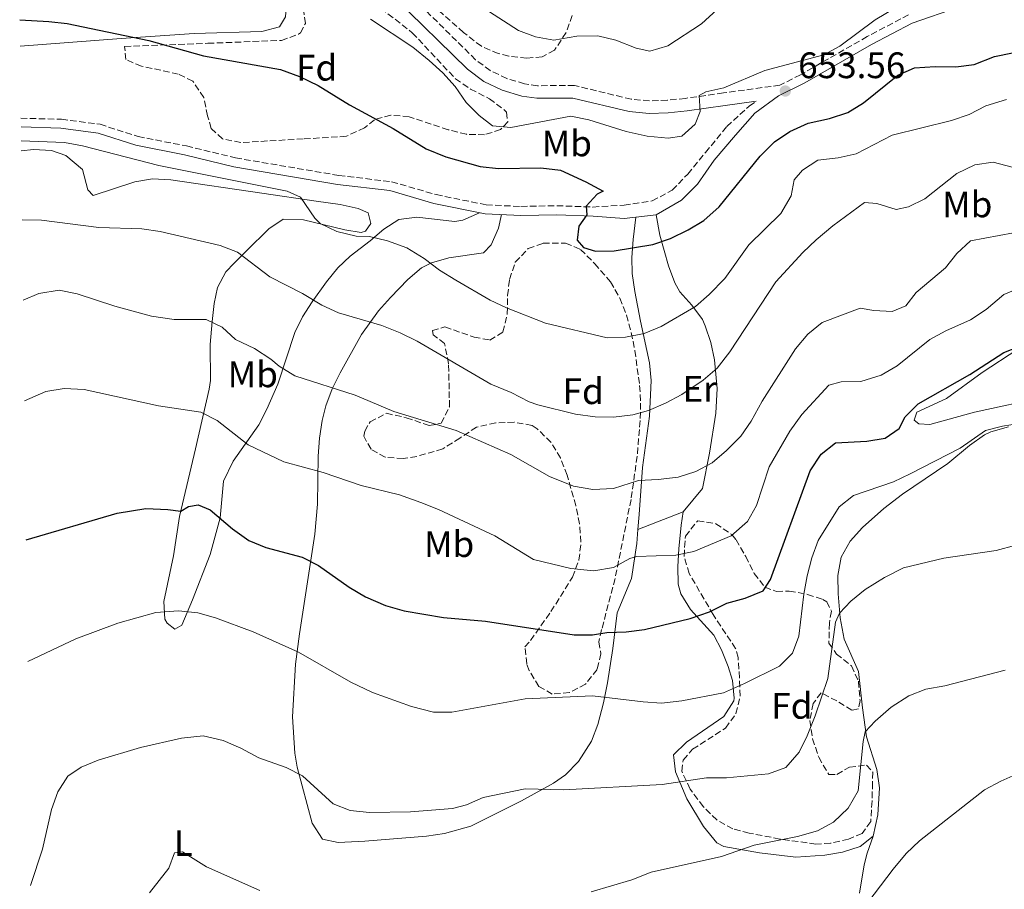
# Model space of a CAD drawing. Units: metres. Extents: x 587069 to 590514, y 4722039 to 4724396.
# Drawn here: x 587090 to 587358, y 4722420 to 4722656 of the extents above; entities that cross this region are included whole.
import ezdxf
from ezdxf.enums import TextEntityAlignment as Align

# ---------------------------------------------------------------- set-up
doc = ezdxf.new("R2010")
doc.units = ezdxf.units.M
doc.header["$MEASUREMENT"] = 0
doc.linetypes.add('DGN Style 3', pattern=[2.435890702152634, 1.739921930109024, -0.6959687720436097])
for name, color, linetype, lineweight in [('Balsa-alberca', 142, 'Continuous', 0), ('Camino', 7, 'DGN Style 3', 0), ('Cota de punto acotado terreno', 7, 'Continuous', 0), ('Curva de nivel directora', 30, 'Continuous', 30), ('Curva de nivel intermedia', 30, 'Continuous', 0), ('Etiqueta de uso rústico', 92, 'Continuous', 0), ('Etiqueta de zona arbolada', 92, 'Continuous', 0), ('Línea de cambio de uso (parcela vista)', 92, 'Continuous', 0), ('Margen derecho', 7, 'Continuous', 0), ('Punto acotado terreno (símbolo)', 7, 'Continuous', 0), ('Zona arbolada', 92, 'DGN Style 3', 0)]:
    doc.layers.add(name, color=color, linetype=linetype, lineweight=lineweight)
doc.styles.add('Style-Arial', font='arial.ttf')

# ---------------------------------------------------------------- blocks, each defined once
blk = doc.blocks.new('5PATER')
at = {"layer": 'Balsa-alberca', "linetype": 'Continuous', "lineweight": 0}
h = blk.add_hatch(color=51, dxfattribs=at)
edge = h.paths.add_edge_path()
edge.add_ellipse((0, 0), major_axis=(-0.1095731443231308, -0.1110710700762829), ratio=0.9994222409660317, start_angle=0, end_angle=360)

msp = doc.modelspace()

# ---------------------------------------------------------------- linework, layer by layer
at = {"layer": 'Camino', "color": 7, "linetype": 'DGN Style 3', "lineweight": 0}
for points in [[(587332.0699999998, 4722657.76, 654.1100000000007), (587320.8200000002, 4722651.840000002, 654.1100000000007), (587302.6599999993, 4722641.45, 653.5299999999991), (587297.0500000012, 4722638.630000002, 653.4100000000037), (587281.6799999999, 4722636.500000001, 654.0800000000017), (587271.379999998, 4722635.040000002, 655.529999999999), (587266.4299999992, 4722634.520000001, 655.979999999996), (587261.5799999967, 4722634.380000004, 656.1399999999995), (587256.6000000011, 4722634.800000003, 656.4199999999984), (587241.1200000005, 4722638.550000001, 656.4199999999984), (587231.1099999989, 4722638.480000001, 656.7100000000066), (587227.5599999973, 4722639, 656.7100000000066), (587222.7299999993, 4722640.430000001, 656.7100000000066), (587218.2399999988, 4722642.59, 656.929999999993), (587214.249999999, 4722645.550000002, 657.1499999999944), (587194.480000001, 4722665.030000002, 657.729999999996)], [(587090.5300000017, 4722629.619999999, 644.4900000000052), (587101.5500000011, 4722629.369999999, 645.1999999999972), (587112.0699999998, 4722627.970000002, 645.1999999999972), (587122.4099999998, 4722624.65, 645.5), (587135.6000000018, 4722622.08, 645.9400000000023), (587148.9200000013, 4722618.850000001, 645.7899999999937), (587177.0199999998, 4722614.060000002, 646.9600000000065), (587191.3799999986, 4722612.359999999, 647.3899999999994), (587203.5200000001, 4722608.850000001, 647.6900000000023), (587217.1299999979, 4722606.060000001, 648.7100000000066), (587226.6000000006, 4722605.640000002, 649), (587236.3500000006, 4722605.83, 649.4400000000023), (587246.1700000018, 4722605.480000001, 649.8800000000047), (587254.6599999988, 4722605.990000002, 650.75), (587262.2800000008, 4722607.130000001, 651.1900000000023), (587267.7500000002, 4722610.060000001, 651.9199999999984), (587271.9799999992, 4722614.440000001, 652.8000000000029), (587276.7600000004, 4722620.28, 652.6499999999944), (587282.5799999984, 4722627.350000001, 652.9400000000023), (587288.6900000017, 4722632.930000001, 653.820000000007), (587290.5500000013, 4722634.279999999, 653.7200000000014)]]:
    msp.add_polyline3d(points, dxfattribs=at)
at = {"layer": 'Curva de nivel directora', "color": 30, "linetype": 'Continuous', "lineweight": 30, "flags": 128}
for points, elevation in [([(587090.1999999987, 4722656.390000002), (587098.1699999993, 4722655.980000001), (587103.1299999993, 4722655.370000001), (587125.329999999, 4722650.779999999), (587140.1799999995, 4722646.640000002), (587161.1900000002, 4722642.920000001), (587166.32, 4722640.940000001), (587171.4400000008, 4722638.54), (587179.9299999999, 4722633.24), (587191.8599999992, 4722626.800000001), (587200.7899999986, 4722621.330000001), (587206.1799999999, 4722619.17), (587215.5299999998, 4722616.480000001), (587220.4999999985, 4722615.92), (587231.9999999986, 4722616.109999999), (587237.3399999985, 4722615.500000002), (587244.2800000008, 4722612.37), (587248.959999999, 4722609.76), (587247.3699999999, 4722608.930000001), (587244.2999999988, 4722605.74), (587244.5599999981, 4722603.350000001), (587242.3799999988, 4722600.289999999), (587241.8499999989, 4722596.440000001), (587243.5900000002, 4722594.470000001), (587246.9099999995, 4722593.490000002), (587251.9099999996, 4722593.53), (587262.4699999986, 4722595.250000001), (587267.3199999989, 4722596.960000001), (587272.1, 4722599.260000001), (587276.3899999993, 4722601.830000001), (587280.5399999999, 4722605.550000001), (587291.7000000002, 4722619.270000001), (587295.5699999994, 4722623.230000001), (587299.729999999, 4722625.990000002), (587304.7699999993, 4722628.28), (587310.5699999996, 4722629.57), (587315.5499999997, 4722631.160000001), (587319.8099999998, 4722633.79), (587329.1100000005, 4722641.350000001), (587333.7100000004, 4722643.340000001), (587339.2999999984, 4722643.720000001), (587344.949999999, 4722643.650000001), (587349.9199999999, 4722644.199999999), (587355.4000000006, 4722646.430000001), (587360.3299999993, 4722647.449999999)], 650.0000000000001), ([(587091.9699999989, 4722514.940000001), (587116.699999999, 4722522.25), (587124.5499999989, 4722523.52), (587130.49, 4722523.230000001), (587134.0499999984, 4722522.720000002), (587136.1699999997, 4722523.990000002), (587138.7299999989, 4722524.430000001), (587142.0599999994, 4722523.100000001), (587148.0599999985, 4722517.970000002), (587152.5299999989, 4722514.76), (587157.149999999, 4722512.830000001), (587167.0399999997, 4722510.250000002), (587171.480000001, 4722507.940000001), (587179.8699999996, 4722502.060000001), (587184.2999999998, 4722499.460000002), (587189.709999999, 4722497.080000003), (587194.8299999997, 4722495.610000002), (587205.5299999996, 4722493.83), (587216.8999999999, 4722492.859999999), (587241.0800000001, 4722489.140000001), (587246.0800000002, 4722489.12), (587249.9200000003, 4722489.720000002), (587255.24, 4722489.890000002), (587260.1900000009, 4722490.560000001), (587272.5999999985, 4722493.560000001), (587277.86, 4722495.400000001), (587282.6399999987, 4722497.770000001), (587287.5599999984, 4722499.12), (587292.5299999994, 4722501.070000002), (587294.4599999984, 4722504.189999999), (587305.3199999991, 4722533.720000001), (587308.2800000008, 4722538.260000001), (587312.1900000002, 4722541.37), (587320.6700000004, 4722541.820000002), (587325.6700000005, 4722542.640000002), (587329.5399999997, 4722545.279999999), (587331.1199999999, 4722548.380000002), (587334.6699999993, 4722551.910000001), (587348.7499999988, 4722559.970000001), (587357.9699999989, 4722565.869999999), (587362.609999999, 4722567.710000001)], 625.0000000000002)]:
    msp.add_lwpolyline(points, dxfattribs=dict(at, elevation=elevation))
at = {"layer": 'Curva de nivel intermedia', "color": 30, "linetype": 'Continuous', "lineweight": 0, "flags": 128}
for points, elevation in [([(587332.1100000001, 4722661.949999999), (587323.0000000016, 4722656.390000001), (587313.3900000004, 4722649.230000001), (587308.9900000016, 4722646.850000001), (587292.99, 4722642.599999999), (587281.7699999993, 4722637.930000001), (587276.9300000002, 4722636.79), (587275.0400000014, 4722635.779999999), (587275.37, 4722631.439999999), (587273.9500000007, 4722628.039999999), (587270.3699999999, 4722624.769999999), (587266.6500000005, 4722624.220000002), (587260.8900000005, 4722624.749999999), (587255.2000000019, 4722626.05), (587245.0900000001, 4722629.230000001), (587240.1799999992, 4722630.23), (587223.810000001, 4722627.069999998), (587218.8500000011, 4722627.569999999), (587215.2300000002, 4722630.34), (587211.7200000009, 4722633.899999999), (587208.660000001, 4722638.220000001), (587205.3300000007, 4722641.949999998), (587201.5900000011, 4722645.359999999), (587197.2000000012, 4722648.929999999), (587185.6200000008, 4722656.59)], 655.0000000000001), ([(587284.2200000013, 4722663.199999998), (587275.75, 4722655.319999999), (587266.5600000012, 4722649.329999999), (587261.6200000015, 4722647.829999999), (587257.9600000002, 4722648.720000001), (587252.3900000001, 4722650.84), (587247.5199999998, 4722652.020000001), (587241.8300000011, 4722651.939999999), (587235.5800000015, 4722650.829999999), (587230.5700000003, 4722651.77), (587225.8800000009, 4722653.509999999), (587216.4900000008, 4722659.56)], 660.0000000000001), ([(587090.61, 4722623.510000001), (587102.3500000013, 4722623.039999999), (587107.270000001, 4722622.149999999), (587128.0200000001, 4722616.789999999), (587162.9600000004, 4722609.76), (587166.5900000005, 4722608.199999999), (587170.4800000018, 4722602.459999999), (587171.9600000016, 4722601.009999999), (587176.47, 4722598.850000001), (587181.7400000005, 4722597.509999999), (587185.4199999997, 4722597.42), (587190.29, 4722596.279999999), (587195.5300000015, 4722594.34), (587200.2700000001, 4722591.509999999), (587204.4100000019, 4722588.319999999), (587208.8300000009, 4722585.609999998), (587218.1700000018, 4722580.15), (587222.6900000012, 4722578.02), (587233.3100000005, 4722573.890000001), (587250.0300000019, 4722569.859999999), (587255.020000001, 4722570.119999998), (587260.1100000005, 4722571.070000002), (587264.7500000006, 4722572.939999999), (587274.0600000002, 4722578.4), (587277.8300000009, 4722581.679999999), (587282.0399999998, 4722586.06), (587288.6300000013, 4722595.15), (587297.3100000005, 4722603.729999999), (587300.0900000011, 4722608.550000001), (587300.9100000014, 4722612.830000001), (587303.16, 4722615.470000001), (587307.3900000012, 4722618.180000001), (587312.9299999999, 4722618.890000001), (587317.8099999994, 4722619.960000001), (587327.5700000004, 4722624.980000001), (587343.7199999996, 4722629.029999999), (587348.5800000011, 4722630.619999998), (587353.1100000018, 4722632.980000001), (587358.6799999997, 4722634.710000001)], 645.0000000000001), ([(587090.8800000004, 4722601.999999999), (587096.0900000005, 4722601.930000001), (587111.7300000001, 4722599.869999999), (587123.4500000015, 4722599.509999999), (587128.4000000001, 4722598.81), (587144.7800000019, 4722594.980000001), (587149.450000001, 4722593.190000001), (587158.28, 4722586.489999999), (587167.1900000017, 4722581.949999999), (587172.4100000008, 4722578.8), (587176.9700000006, 4722576.739999999), (587188.740000001, 4722573.220000001), (587193.7099999998, 4722571.220000001), (587198.3300000001, 4722568.970000001), (587218.430000001, 4722557.3), (587223.9699999997, 4722555.009999999), (587228.8400000002, 4722552.470000001), (587231.1400000004, 4722551.640000001), (587241.4500000011, 4722549.099999999), (587246.7999999999, 4722548.429999999), (587251.8, 4722548.34), (587257.0700000006, 4722548.970000001), (587261.2900000006, 4722550.149999999), (587265.9300000009, 4722552.09), (587270.3200000008, 4722554.439999999), (587276.1700000003, 4722558.34), (587279.9400000009, 4722561.619999998), (587283.3800000009, 4722566.050000001), (587295.9000000001, 4722585.119999999), (587303.2500000016, 4722593.13), (587306.9000000017, 4722596.539999999), (587311.4600000015, 4722600.329999999), (587320.1100000016, 4722606.710000001), (587323.4100000008, 4722606.46), (587328.6700000003, 4722604.769999999), (587332.0000000005, 4722605.539999999), (587336.490000001, 4722607.739999999), (587345.1700000003, 4722614.63), (587350.0700000019, 4722616.939999999), (587355.0499999997, 4722617.640000001), (587365.0900000001, 4722615.090000001)], 640), ([(587091.1500000008, 4722580.179999999), (587095.4100000011, 4722581.989999999), (587100.9400000009, 4722582.819999998), (587105.8400000005, 4722581.84), (587116.110000001, 4722578.529999999), (587126.0199999998, 4722575.82), (587132.2600000004, 4722574.899999999), (587140.9300000005, 4722574.88), (587145.2500000012, 4722572.800000001), (587148.9600000016, 4722569.430000001), (587154.0500000011, 4722566.980000001), (587158.5700000006, 4722564.130000001), (587160.7900000003, 4722562.159999999), (587165.0400000014, 4722559.529999998), (587181.4600000011, 4722554.31), (587192, 4722549.869999998), (587208.9200000003, 4722544.66), (587223.8400000001, 4722538.140000001), (587234.3299999998, 4722532.179999999), (587240.8800000012, 4722529.579999999), (587246.1699999997, 4722528.67), (587251.7300000007, 4722528.910000001), (587258.5999999995, 4722531.099999999), (587263.9200000013, 4722531.329999999), (587269.400000002, 4722531.98), (587274.1500000019, 4722533.550000001), (587278.6199999999, 4722535.909999999), (587282.5300000015, 4722539.239999999), (587286.4100000019, 4722543.109999998), (587289.2599999994, 4722547.219999999), (587292.2600000012, 4722552.7), (587301.2700000014, 4722566.929999999), (587304.6100000006, 4722570.92), (587308.5199999999, 4722574.050000001), (587318.870000001, 4722577.96), (587322.5999999995, 4722577.3), (587327.5999999995, 4722577.029999999), (587331.3000000009, 4722578.59), (587334.1700000009, 4722582.210000001), (587342.1000000013, 4722588.930000001), (587345.2000000015, 4722592.849999998), (587348.9100000019, 4722596.259999999), (587368.4100000017, 4722599.890000002)], 635.0000000000001), ([(587091.5000000017, 4722552.800000001), (587097.3400000001, 4722555.259999999), (587102.280000002, 4722556.079999999), (587107.7000000001, 4722555.84), (587127.9400000019, 4722551.41), (587139.5300000013, 4722549.720000001), (587143.9400000013, 4722547.369999999), (587152.3800000014, 4722540.750000001), (587162.1, 4722536.199999999), (587172.7900000009, 4722533.24), (587183.0700000004, 4722529.74), (587193.5500000012, 4722527.189999999), (587199.3200000002, 4722525.109999998), (587204.1700000005, 4722523.17), (587219.4700000003, 4722516.060000001), (587229.9700000013, 4722509.569999999), (587240.1300000001, 4722507.140000001), (587246.410000001, 4722506.559999999), (587251.770000001, 4722507.390000001), (587256.1900000023, 4722509.880000001), (587258.0700000019, 4722510.459999999), (587268.7699999996, 4722510.800000002), (587273.6700000013, 4722511.82), (587283.8100000002, 4722516.01), (587288.2300000011, 4722519.92), (587290.6400000007, 4722524.3), (587294.1600000011, 4722534.77), (587299.7800000004, 4722544.519999999), (587302.9900000001, 4722549.05), (587310.3300000004, 4722556.989999999), (587313.7100000001, 4722557.949999998), (587319.040000001, 4722557.999999999), (587324.610000001, 4722559.73), (587328.9100000015, 4722562.28), (587337.820000001, 4722569.49), (587342.24, 4722571.819999999), (587348.9100000019, 4722574.75), (587353.1800000012, 4722577.640000001), (587357.9600000001, 4722581.679999999), (587368.2999999998, 4722585.960000002)], 630.0000000000001), ([(587092.3900000014, 4722481.859999998), (587105.5000000007, 4722488.069999999), (587116.8900000012, 4722492.33), (587127.2100000011, 4722495.230000001), (587133.4200000004, 4722495.609999998), (587138.7100000011, 4722495.060000001), (587143.5200000011, 4722493.699999998), (587153.7500000015, 4722489.939999999), (587166.0400000005, 4722484.439999999), (587180.3200000012, 4722476.25), (587186.1799999997, 4722473.460000001), (587196.8500000003, 4722469.619999998), (587202.7600000001, 4722468.069999999), (587207.7699999993, 4722468.09), (587227.7200000006, 4722471.739999999), (587246.0500000011, 4722472.529999998), (587259.820000002, 4722470.87), (587264.82, 4722470.55), (587270.360000001, 4722471.179999999), (587281.6799999999, 4722473.359999999), (587287.4400000023, 4722475.84), (587296.9800000021, 4722480.550000001), (587300.470000001, 4722484.119999997), (587302.1600000008, 4722488.729999999), (587303.6000000003, 4722500.15), (587304.51, 4722505.15), (587305.7300000004, 4722510.089999998), (587307.4200000003, 4722514.8), (587313.1300000012, 4722523.970000001), (587317.0899999996, 4722527.050000001), (587327.9400000015, 4722530.730000001), (587332.4499999998, 4722532.890000001), (587346.0800000001, 4722539.92), (587352.9900000012, 4722544.689999999), (587357.6200000001, 4722545.849999999), (587366.7300000008, 4722547.34)], 620.0000000000001), ([(587093.1600000003, 4722420.929999999), (587096.4300000003, 4722430.84), (587098.8399999999, 4722441.569999998), (587100.6000000011, 4722446.42), (587103.3400000016, 4722450.63), (587106.9700000014, 4722453.08), (587111.5800000004, 4722455.020000001), (587123.0800000004, 4722458.5), (587134.1900000015, 4722461.010000001), (587140.0900000001, 4722461.679999999), (587145.5799999997, 4722460.349999999), (587150.3800000009, 4722458.289999999), (587155.3099999995, 4722455.640000001), (587162.6900000002, 4722453.06), (587167.1300000013, 4722450.74), (587175.510000001, 4722443.17), (587180.1600000003, 4722441.33), (587185.4000000017, 4722440.82), (587196.5000000016, 4722440.949999999), (587207.9900000005, 4722441.869999998), (587211.7300000021, 4722442.890000001), (587216.3400000011, 4722444.84), (587227.7200000006, 4722447.199999999), (587238.2400000015, 4722446.929999999), (587264.980000001, 4722448.399999999), (587277.0599999998, 4722450.199999999), (587282.5600000005, 4722450.259999999), (587293.9600000001, 4722451.279999998), (587298.6300000015, 4722453.009999999), (587302.2700000004, 4722457.170000001), (587304.4600000009, 4722461.67), (587306.6200000001, 4722467.119999999), (587310.1100000015, 4722477.24), (587312.2200000014, 4722492.539999997), (587313.2200000006, 4722494.980000001), (587316.3400000008, 4722498.310000001), (587320.2700000004, 4722501.4), (587325.4699999993, 4722504.710000001), (587330.7199999997, 4722507.33), (587341.660000001, 4722509.999999999), (587355.8800000012, 4722512.08), (587371.9600000011, 4722516.420000001)], 615), ([(587245.6700000011, 4722419.220000001), (587256.7599999999, 4722422.46), (587262.0000000015, 4722424.590000001), (587281.2000000017, 4722428.849999999), (587290.0799999997, 4722431.88), (587301.8500000002, 4722434.230000001), (587307.2500000005, 4722435.84), (587311.6500000014, 4722438.189999999), (587315.5800000009, 4722441.929999999), (587318.3800000015, 4722446.699999998), (587319.7300000016, 4722460.099999999), (587320.2700000004, 4722462.77), (587322.9400000013, 4722465.659999999), (587327.2999999999, 4722469.449999998), (587332.1100000001, 4722472.48), (587336.7600000014, 4722474.320000002), (587341.88, 4722475.28), (587358.3399999999, 4722479.539999999)], 609.9999999999999), ([(587321.0000000012, 4722416.350000001), (587327.8299999997, 4722425.42), (587331.4100000004, 4722429.609999998), (587334.9900000012, 4722433.100000001), (587352.7600000009, 4722446.92), (587357.1399999997, 4722449.329999999), (587362.9000000019, 4722451.849999999)], 605.0000000000001), ([(587125.500000001, 4722418.939999999), (587130.7900000018, 4722425.63), (587132.3300000018, 4722429.859999998), (587134.4800000021, 4722430.050000001), (587140.9999999999, 4722426.039999999), (587155.5599999998, 4722419.609999998)], 609.9999999999999)]:
    msp.add_lwpolyline(points, dxfattribs=dict(at, elevation=elevation))
at = {"layer": 'Línea de cambio de uso (parcela vista)', "color": 92, "linetype": 'Continuous', "lineweight": 0, "extrusion": (-0.07972625267385153, -0.03133436455019327, 0.9963241853095912), "elevation": -194167.7278929822, "flags": 128}
msp.add_lwpolyline([(-4180428.548595764, 2265692.584529147), (-4180428.548595763, 2265705.892520582)], dxfattribs=at)
at = {"layer": 'Línea de cambio de uso (parcela vista)', "color": 92, "linetype": 'Continuous', "lineweight": 0}
for points in [[(587090.29, 4722649.189999999, 648.8899999999994), (587117.8300000001, 4722651.289999999, 649.5599999999977), (587137.7000000002, 4722652.65, 651.5399999999936), (587156.0499999998, 4722653.25, 652.3899999999994), (587160.8600000005, 4722654.52, 652.6699999999983), (587162.5599999996, 4722657.17, 653.2700000000041), (587162.9199999999, 4722662.15, 653.6900000000023), (587162.6299999999, 4722673.800000001, 655.0599999999977), (587161.8600000005, 4722678.680000001, 655.779999999999), (587157.9000000004, 4722692.33, 658.1699999999983)], [(587090.6399999997, 4722620.75, 642.9799999999959), (587093.9199999999, 4722621.15, 643.0399999999936), (587098.9000000004, 4722620.810000001, 643.0800000000017), (587102.7699999996, 4722619.460000001, 642.8999999999943), (587107.3200000003, 4722615.65, 642.6000000000058), (587108.7699999996, 4722610.189999999, 641.6999999999971), (587110.1799999997, 4722608.619999999, 641.4400000000023), (587121.5300000003, 4722612.34, 642.0899999999965), (587126.3099999996, 4722613.140000001, 642.3099999999977), (587131.2800000003, 4722612.91, 642.5399999999936), (587156.1200000001, 4722609.25, 643.9199999999983), (587170.8700000001, 4722607.08, 645.5599999999977), (587177.4299999997, 4722606.189999999, 645.8300000000017), (587182.2800000003, 4722605.08, 645.779999999999), (587185.0099999999, 4722603.880000001, 645.6699999999983), (587185.7000000002, 4722601.029999999, 645.5200000000041), (587184.3300000001, 4722598.890000001, 645.3800000000047), (587183.0899999999, 4722598.550000001, 645.3800000000047), (587178.6900000004, 4722599.310000001, 645.3800000000047), (587167.4199999999, 4722602, 644.7899999999936), (587161.9100000003, 4722602.130000001, 644.6499999999943), (587157.9800000004, 4722599.550000001, 643.0399999999936), (587151.9500000002, 4722593.550000001, 641.4400000000023), (587148.5499999998, 4722590.24, 639.8099999999977), (587146.2599999999, 4722587.810000001, 638.6600000000036), (587144.0499999998, 4722583.619999999, 637.1199999999953), (587143.1299999999, 4722579.210000001, 635.8899999999994), (587142.5300000003, 4722574.310000001, 634.9400000000023), (587142.04, 4722568.100000001, 633.8399999999965), (587142.1100000005, 4722558.32, 631.7299999999959), (587141.7699999996, 4722555.949999999, 631.2100000000064), (587138.0300000003, 4722539.710000001, 627.7599999999948), (587133.7199999997, 4722521.279999999, 624.7899999999936), (587132.0800000001, 4722510.58, 622.8899999999994), (587129.4199999999, 4722498.220000001, 620.5500000000029), (587129.7000000002, 4722493.390000001, 619.4400000000023), (587130.3300000001, 4722492.27, 619.2400000000052), (587132.4199999999, 4722490.66, 619.2400000000052), (587134.3600000005, 4722491.74, 619.3899999999994), (587137.1900000004, 4722498.65, 620.4100000000036), (587142.0599999996, 4722511.01, 622.8899999999994), (587144.7400000002, 4722520.970000001, 624.9400000000023), (587145.6799999997, 4722530.880000001, 627.2700000000041), (587148.3200000003, 4722536.350000001, 628.5899999999965), (587155.25, 4722546.26, 630.779999999999), (587157.4800000004, 4722550.52, 632.0800000000017), (587160.4600000001, 4722557.26, 634.279999999999), (587165.04, 4722571.350000001, 637.3500000000058), (587167.1900000004, 4722575.609999999, 638.7700000000041), (587169.7599999999, 4722579.67, 640.2599999999948), (587173.6600000003, 4722585.100000001, 641.7400000000052), (587176.7800000003, 4722588.92, 642.6900000000023), (587180.1200000001, 4722592.109999999, 643.6300000000047), (587185.5499999998, 4722596.24, 645.2299999999959), (587189.2999999998, 4722599.439999999, 645.529999999999), (587193.3200000003, 4722602.109999999, 645.6699999999983), (587198.25, 4722602.720000001, 646.3099999999977), (587208.6299999999, 4722601.5, 647.4100000000036), (587210.8099999996, 4722601.890000001, 647.7100000000064), (587215.3300000001, 4722603.91, 648.6000000000058)], [(587258.4198000003, 4722517.76, 631.5972000000038), (587258.0800000001, 4722514, 630.7599999999948), (587256.6299999999, 4722504.41, 628.3099999999977), (587252.7599999999, 4722495.100000001, 625.9400000000023), (587251.6299999999, 4722485.430000001, 624.1900000000023), (587250.1600000003, 4722476.08, 620.9100000000036), (587249.0599999996, 4722470.59, 619.4600000000064), (587247.5, 4722464.77, 618.1999999999971), (587245.7400000002, 4722460.199999999, 617.3699999999953), (587242.25, 4722454.67, 616.4499999999971), (587238.7400000002, 4722451.07, 615.8800000000047), (587235.4400000004, 4722448.77, 615.429999999993), (587226.7400000002, 4722443.949999999, 614.3300000000017), (587212.9500000002, 4722437.060000001, 613.320000000007), (587205.8099999996, 4722435.039999999, 613.0399999999936), (587200.8700000001, 4722434.350000001, 612.8500000000058), (587184.1100000005, 4722432.970000001, 612.5200000000041), (587176.8799999999, 4722432.66, 612.5099999999948), (587172.6100000005, 4722433.539999999, 612.5099999999948), (587169.75, 4722437.880000001, 612.8399999999965), (587165.7000000002, 4722453.130000001, 615.1100000000006), (587165.04, 4722456.939999999, 615.7200000000012), (587164.4500000002, 4722466.789999999, 617.4400000000023), (587165.2800000003, 4722481.16, 619.6000000000058), (587166.3200000003, 4722489.390000001, 620.929999999993), (587170.5499999998, 4722516.52, 626.7400000000052), (587171.2100000001, 4722524.699999999, 628.570000000007), (587171.4500000002, 4722537.75, 630.9100000000036), (587171.8099999996, 4722542.630000001, 632.0200000000041), (587172.5199999996, 4722547.439999999, 633.179999999993), (587173.5300000003, 4722551.41, 634.1199999999953), (587175.2599999999, 4722555.99, 635.179999999993), (587177.3799999999, 4722560.390000001, 636.2299999999959), (587183.1799999997, 4722570.850000001, 639.4400000000023), (587187.8200000003, 4722577.27, 641.3899999999994), (587191.0999999996, 4722580.890000001, 642.4799999999959), (587195.79, 4722585.810000001, 643.929999999993), (587199.5700000003, 4722588.930000001, 644.929999999993), (587202.2100000001, 4722590.32, 645.5099999999948), (587207, 4722591.640000001, 646.3099999999977), (587216.3700000001, 4722593.039999999, 647.1199999999953), (587218.4600000001, 4722595.199999999, 647.5599999999977), (587220.5099999999, 4722599.75, 647.9799999999959), (587221.3399999999, 4722603.41, 648.8399999999965)], [(587257.8899999997, 4722602.74, 650.9100000000036), (587257.1299999999, 4722596.609999999, 650.9100000000036), (587256.7300000004, 4722591.779999999, 649.7599999999948), (587256.8899999997, 4722587.390000001, 648.2899999999936), (587257.5700000003, 4722582.529999999, 647.4400000000023), (587259.0899999999, 4722574.41, 645.9499999999971), (587261.6100000005, 4722563.119999999, 643.179999999993), (587262.04, 4722558.279999999, 641.9700000000012), (587261.5700000003, 4722548.560000001, 639.5399999999936), (587259.7000000002, 4722534.640000001, 635.8699999999953), (587258.79, 4722521.859999999, 632.5099999999948), (587258.4198000003, 4722517.76, 631.5972000000038)], [(587270.7599999999, 4722522.609999999, 632.7400000000052), (587276.0099999999, 4722528.880000001, 634.0500000000029), (587277.9299999997, 4722538.51, 635.8899999999994), (587279.6200000001, 4722549.42, 637.679999999993), (587280, 4722556.140000001, 638.9499999999971), (587279.2100000001, 4722563.869999999, 640.7700000000041), (587278.25, 4722568.609999999, 642.179999999993), (587276.7300000004, 4722573.140000001, 643.6399999999994), (587275.9900000002, 4722574.84, 644.1300000000047), (587273.1200000001, 4722578.77, 645.3099999999977), (587269.8399999999, 4722582.430000001, 646.4900000000052), (587268.4199999999, 4722584.890000001, 647.1999999999971), (587266.7699999996, 4722589.460000001, 648.4100000000036), (587264.4000000004, 4722597.84, 650.7599999999948), (587263.3499999996, 4722603.33, 651.1900000000023)], [(587361.7599999999, 4722566.789999999, 624.8500000000058), (587352.0800000001, 4722560.5, 624.4199999999983), (587342.3799999999, 4722553.430000001, 624.1199999999953), (587334.2999999998, 4722549.699999999, 624.2700000000041), (587333.5899999999, 4722547.529999999, 624.4199999999983), (587334.8200000003, 4722546.49, 624.4199999999983), (587337.8700000001, 4722546.289999999, 624.1199999999953), (587349.9699999997, 4722549.720000001, 623.1000000000058), (587369.2999999998, 4722553.810000001, 623.5399999999936)], [(587359.2599999999, 4722545.710000001, 619.6000000000058), (587354.4600000001, 4722544.289999999, 619.6000000000058), (587352.75, 4722543.470000001, 619.6000000000058), (587348.6600000003, 4722540.58, 619.6000000000058), (587342.7599999999, 4722535.730000001, 619.4499999999971), (587330.3700000001, 4722527.34, 618.3800000000047)], [(587330.3700000001, 4722527.34, 618.3800000000047), (587325.3700000001, 4722523.5, 617.9400000000023), (587319.5499999998, 4722518.289999999, 617.4100000000036), (587316.1299999999, 4722514.59, 617.1999999999971), (587313.7100000001, 4722510.210000001, 616.9700000000012), (587312.7800000003, 4722505.27, 616.4600000000064), (587312.8700000001, 4722500.300000001, 615.7700000000041), (587313.4699999997, 4722493.730000001, 614.7100000000064), (587314.5300000003, 4722487.970000001, 613.7599999999948), (587318.4100000003, 4722479.119999999, 612.1499999999943), (587319.5099999999, 4722469.279999999, 610.7400000000052), (587320.6500000004, 4722461.359999999, 610.1000000000058), (587323.4400000004, 4722452.470000001, 609.0800000000017), (587324.1299999999, 4722447.52, 608.6000000000058), (587323.6699999999, 4722440.199999999, 607.7400000000052), (587322.4600000001, 4722434.369999999, 607.0399999999936)], [(587322.4600000001, 4722434.369999999, 607.0399999999936), (587318.9000000004, 4722431.5, 607.179999999993), (587314.0800000001, 4722430.01, 607.320000000007), (587309.2800000003, 4722429.16, 607.4799999999959), (587301.4000000004, 4722428.67, 608.3500000000058), (587291.5099999999, 4722429.779999999, 609.1000000000058), (587281.8099999996, 4722431.550000001, 610.1100000000006), (587279.8499999996, 4722432.529999999, 610.3999999999943), (587276.2400000002, 4722436.970000001, 611.2700000000041), (587271.6900000004, 4722444.539999999, 613.4600000000064), (587268.6500000004, 4722451.810000001, 615.6499999999943), (587268.0800000001, 4722456.460000001, 616.820000000007), (587271.5999999996, 4722459.890000001, 617.6100000000006), (587281.75, 4722466.880000001, 619.3000000000029), (587284.4699999997, 4722471.17, 619.5200000000041), (587284.5800000001, 4722471.880000001, 619.6000000000058), (587284.1100000005, 4722476.730000001, 620.3800000000047), (587282.9299999997, 4722480.51, 621.1999999999971), (587281.1600000003, 4722485.029999999, 622.529999999999), (587279.0700000003, 4722489, 623.6900000000023), (587272.75, 4722495.980000001, 625.4400000000023), (587270.1100000005, 4722500.27, 626.4100000000036), (587269.3499999996, 4722502.939999999, 627.0399999999936), (587269.25, 4722507.699999999, 628.4600000000064), (587269.5800000001, 4722512.470000001, 630.0500000000029), (587270.1600000003, 4722518.949999999, 631.8899999999994), (587270.7599999999, 4722522.609999999, 632.7400000000052)], [(587322.4600000001, 4722434.369999999, 607.0399999999936), (587320.7699999996, 4722429.689999999, 606.25), (587319.9600000001, 4722426.57, 606.0099999999948), (587318.7100000001, 4722418.869999999, 606.1600000000036)]]:
    msp.add_polyline3d(points, dxfattribs=at)
at = {"layer": 'Margen derecho', "color": 7, "linetype": 'Continuous', "lineweight": 0}
for points in [[(587192.19, 4722662.490000002, 657.729999999996), (587212.0199999983, 4722642.95, 657.1499999999944), (587216.4699999985, 4722639.65, 656.929999999993), (587221.4999999999, 4722637.230000002, 656.7100000000066), (587226.8299999986, 4722635.660000001, 656.7100000000066), (587230.8799999988, 4722635.060000001, 656.7100000000066), (587240.719999998, 4722635.130000001, 656.4199999999984), (587256.0500000013, 4722631.420000001, 656.4199999999984), (587261.4800000006, 4722630.949999999, 656.1399999999995), (587266.6599999995, 4722631.11, 655.979999999996), (587271.8000000004, 4722631.650000001, 655.529999999999), (587282.1600000005, 4722633.11, 654.0800000000017), (587290.5500000013, 4722634.279999999, 653.7200000000014)], [(587090.5599999985, 4722627.320000002, 644.4700000000012), (587101.3599999989, 4722626.91, 645.1999999999972), (587111.52, 4722625.560000002, 645.1999999999972), (587121.7899999984, 4722622.260000001, 645.5), (587135.07, 4722619.67, 645.9400000000023), (587148.4299999997, 4722616.440000001, 645.7899999999937), (587176.6700000011, 4722611.619999999, 646.9600000000065), (587190.8899999991, 4722609.940000001, 647.3899999999994), (587202.9299999999, 4722606.460000004, 647.6900000000023), (587216.8299999983, 4722603.600000001, 648.7100000000066), (587226.5699999993, 4722603.180000002, 649), (587236.3299999981, 4722603.369999999, 649.4400000000023), (587246.1999999987, 4722603.020000001, 649.8800000000047), (587254.7100000002, 4722602.400000001, 650.75), (587263.3500000014, 4722603.330000001, 651.1900000000023), (587270.3000000007, 4722607.320000002, 651.9199999999984), (587274.6399999991, 4722611.710000001, 652.8000000000029), (587279.1599999986, 4722618.26, 652.6499999999944), (587284.989999998, 4722625.03, 652.9400000000023), (587290.2499999995, 4722631.01, 653.820000000007), (587296.6999999981, 4722635.699999999, 653.3800000000047), (587303.8299999983, 4722639.279999999, 653.5299999999991), (587322.0100000015, 4722649.680000001, 654.1100000000007), (587333.0399999977, 4722655.5, 654.1100000000007), (587345.6099999984, 4722659.800000001, 654.3999999999944)]]:
    msp.add_polyline3d(points, dxfattribs=at)
at = {"layer": 'Zona arbolada', "color": 92, "linetype": 'DGN Style 3', "lineweight": 0}
for points in [[(587240.5599999996, 4722657.58, 662.6199999999953), (587238.9000000004, 4722652.91, 661.75), (587235.7300000004, 4722648.130000001, 660.9400000000023), (587232.3700000001, 4722646.350000001, 660.8000000000029), (587228.1900000004, 4722645.970000001, 660.8000000000029), (587223.25, 4722646.529999999, 660.6100000000006), (587220.4299999997, 4722647.220000001, 660.5099999999948), (587215.8200000003, 4722649.210000001, 660.3899999999994), (587210.9699999997, 4722652.939999999, 659.6399999999994), (587195.6399999997, 4722666.539999999, 660.5099999999948)], [(587240.5599999996, 4722657.58, 662.6199999999953), (587238.9000000004, 4722652.91, 661.75), (587235.7300000004, 4722648.130000001, 660.9400000000023), (587232.3700000001, 4722646.350000001, 660.8000000000029), (587228.1900000004, 4722645.970000001, 660.8000000000029), (587223.25, 4722646.529999999, 660.6100000000006), (587220.4299999997, 4722647.220000001, 660.5099999999948), (587215.8200000003, 4722649.210000001, 660.3899999999994), (587210.9699999997, 4722652.939999999, 659.6399999999994), (587195.6399999997, 4722666.539999999, 660.5099999999948)], [(587184.6399999997, 4722662.51, 657.8800000000047), (587197.0300000003, 4722652.880000001, 657.5800000000017), (587208.7400000002, 4722640.390000001, 657.5800000000017), (587212.8700000001, 4722637.560000001, 657.4499999999971), (587218.0099999999, 4722634.939999999, 657.4400000000023), (587221.9800000004, 4722631.930000001, 657.3399999999965), (587222.6200000001, 4722631.26, 657.2899999999936), (587223, 4722628.689999999, 656.8500000000058), (587221.0300000003, 4722626.539999999, 656.5599999999977), (587216.7100000001, 4722625.140000001, 655.8300000000017), (587211.7400000002, 4722625.25, 655.25), (587206.7800000003, 4722626.51, 654.9799999999959), (587196.1399999997, 4722630.050000001, 654.2299999999959), (587191.1500000004, 4722630.480000001, 654.0200000000041), (587186.7199999997, 4722629.220000001, 653.7899999999936), (587184.0300000003, 4722627.039999999, 652.6199999999953), (587179.0800000001, 4722624.720000001, 651.6000000000058), (587167.3099999996, 4722623.99, 649.8399999999965), (587150.3499999996, 4722623.029999999, 649.2599999999948), (587145.3499999996, 4722624.01, 649.2599999999948), (587142.2699999996, 4722626.850000001, 649.4100000000036), (587141.3200000003, 4722630.289999999, 649.5500000000029), (587140.2599999999, 4722635.279999999, 650.570000000007), (587137.3099999996, 4722639.67, 650.8699999999953), (587133.3600000005, 4722641.640000001, 650.8699999999953), (587123.3600000005, 4722643.779999999, 650.570000000007), (587119.1100000005, 4722645.560000001, 650.570000000007), (587118.7599999999, 4722649.140000001, 650.8699999999953), (587141.4199999999, 4722650.01, 652.6399999999994), (587161.4299999997, 4722650.789999999, 654.9600000000064), (587166.0899999999, 4722652.480000001, 655.1900000000023), (587166.5700000003, 4722652.869999999, 655.25), (587167.9299999997, 4722655.369999999, 655.6900000000023), (587167.3499999996, 4722660.180000001, 656.4700000000012)], [(587184.6399999997, 4722662.51, 657.8800000000047), (587197.0300000003, 4722652.880000001, 657.5800000000017), (587208.7400000002, 4722640.390000001, 657.5800000000017), (587212.8700000001, 4722637.560000001, 657.4499999999971), (587218.0099999999, 4722634.939999999, 657.4400000000023), (587221.9800000004, 4722631.930000001, 657.3399999999965), (587222.6200000001, 4722631.26, 657.2899999999936), (587223, 4722628.689999999, 656.8500000000058), (587221.0300000003, 4722626.539999999, 656.5599999999977), (587216.7100000001, 4722625.140000001, 655.8300000000017)], [(587216.7100000001, 4722625.140000001, 655.8300000000017), (587211.7400000002, 4722625.25, 655.25), (587206.7800000003, 4722626.51, 654.9799999999959), (587196.1399999997, 4722630.050000001, 654.2299999999959), (587191.1500000004, 4722630.480000001, 654.0200000000041), (587186.7199999997, 4722629.220000001, 653.7899999999936), (587184.0300000003, 4722627.039999999, 652.6199999999953), (587179.0800000001, 4722624.720000001, 651.6000000000058), (587167.3099999996, 4722623.99, 649.8399999999965), (587150.3499999996, 4722623.029999999, 649.2599999999948), (587145.3499999996, 4722624.01, 649.2599999999948), (587142.2699999996, 4722626.850000001, 649.4100000000036), (587141.3200000003, 4722630.289999999, 649.5500000000029), (587140.2599999999, 4722635.279999999, 650.570000000007), (587137.3099999996, 4722639.67, 650.8699999999953), (587133.3600000005, 4722641.640000001, 650.8699999999953), (587123.3600000005, 4722643.779999999, 650.570000000007), (587119.1100000005, 4722645.560000001, 650.570000000007), (587118.7599999999, 4722649.140000001, 650.8699999999953), (587141.4199999999, 4722650.01, 652.6399999999994), (587161.4299999997, 4722650.789999999, 654.9600000000064), (587166.0899999999, 4722652.480000001, 655.1900000000023), (587166.5700000003, 4722652.869999999, 655.25), (587167.9299999997, 4722655.369999999, 655.6900000000023), (587167.3499999996, 4722660.180000001, 656.4700000000012)], [(587235.1200000001, 4722473.01, 625), (587231.4100000003, 4722475.100000001, 625.2899999999936), (587228.8200000003, 4722479.430000001, 625.6000000000058), (587228.1600000003, 4722481.220000001, 625.7299999999959), (587227.6500000004, 4722485.82, 626.4600000000064), (587229.2100000001, 4722487.600000001, 627.7700000000041), (587234.75, 4722495.42, 629.7299999999959), (587240.5800000001, 4722504.779999999, 631.8600000000006), (587242.3799999999, 4722509.449999999, 633.0099999999948), (587242.9199999999, 4722514.33, 634.2100000000064), (587242.5300000003, 4722519.300000001, 635.4100000000036), (587241.5199999996, 4722524.25, 636.5800000000017), (587239.1399999997, 4722532.58, 638.3999999999943), (587237.3399999999, 4722537.220000001, 639.2100000000064), (587234.7599999999, 4722541.480000001, 639.8500000000058), (587231.0300000003, 4722545.140000001, 640.3500000000058), (587229.6299999999, 4722546.08, 640.4799999999959), (587224.7000000002, 4722546.939999999, 640.3399999999965), (587219.7199999997, 4722546.76, 639.429999999993), (587214.5, 4722545.630000001, 637.9199999999983), (587209.9900000002, 4722542.640000001, 637.4100000000036), (587205.2999999998, 4722539.680000001, 636.0899999999965), (587202.9800000004, 4722538.949999999, 635.9499999999971), (587198.2599999999, 4722537.66, 634.9600000000064), (587194.5499999998, 4722537.07, 634.929999999993), (587189.6299999999, 4722537.41, 635.7700000000041), (587185.79, 4722539.600000001, 635.8000000000029), (587183.8200000003, 4722543.130000001, 635.8000000000029), (587184.0800000001, 4722544.51, 636.0899999999965), (587185.5499999998, 4722547.01, 636.2400000000052), (587189.9699999997, 4722549.369999999, 638.2899999999936), (587195.3899999997, 4722548.17, 638.429999999993), (587201.6200000001, 4722546.029999999, 637.2599999999948), (587204.8899999997, 4722546.67, 637.5599999999977), (587207.1399999997, 4722551.17, 639.1499999999943), (587207.0499999998, 4722555.9, 640.9199999999983), (587206.9000000004, 4722562.850000001, 642.570000000007), (587205.8200000003, 4722568.359999999, 643.3999999999943), (587202.6900000004, 4722570.720000001, 643.5399999999936), (587202.4800000004, 4722571.850000001, 643.6900000000023), (587205.9199999999, 4722572.859999999, 643.9799999999959), (587213.8200000003, 4722570.09, 644.570000000007), (587218.1200000001, 4722569.289999999, 644.8600000000006), (587221.7000000002, 4722571.5, 646.75), (587222.8799999999, 4722576.4, 647.3699999999953), (587222.9600000001, 4722581.4, 647.929999999993), (587223.4600000001, 4722585.800000001, 648.5099999999948), (587225.0499999998, 4722590.460000001, 649.2400000000052), (587228.5800000001, 4722594.16, 649.820000000007), (587232.6600000003, 4722595.609999999, 650.5500000000029), (587238.7100000001, 4722595.619999999, 650.9900000000052), (587242.8300000001, 4722593.960000001, 651.1399999999994), (587246.6600000003, 4722590.07, 651.1399999999994), (587250.9500000002, 4722585.119999999, 650.9900000000052), (587253.5199999996, 4722580.689999999, 650.5399999999936), (587255.3499999996, 4722576.08, 649.7200000000012), (587256.6200000001, 4722571.350000001, 648.6399999999994), (587257.5899999999, 4722566.42, 647.3399999999965), (587258.8899999997, 4722556.91, 644.3800000000047), (587259.1500000004, 4722552.15, 642.8600000000006), (587259.0300000003, 4722547.369999999, 641.5), (587258.2100000001, 4722537.720000001, 639.0399999999936), (587256.54, 4722525.930000001, 636.2400000000052), (587252.2000000002, 4722504.430000001, 631.8600000000006), (587248.5499999998, 4722490.52, 627.429999999993), (587247.7800000003, 4722487.17, 626.75), (587248.3600000005, 4722483.960000001, 626.3099999999977), (587247.2999999998, 4722479.680000001, 625.7299999999959), (587244.1900000004, 4722475.689999999, 625.2899999999936), (587239.7800000003, 4722473.390000001, 624.8500000000058), (587235.1200000001, 4722473.01, 625)], [(587296.1200000001, 4722500.92, 626.7700000000041), (587299.5800000001, 4722501.029999999, 625.1699999999983), (587304.5800000001, 4722500.109999999, 623.4100000000036), (587308.7100000001, 4722498.730000001, 620.929999999993), (587309.79, 4722498.060000001, 620.1999999999971), (587311.0700000003, 4722495.529999999, 618.7400000000052), (587310.5099999999, 4722492.34, 618.4499999999971), (587310.3899999997, 4722486.890000001, 618.0099999999948), (587312.4600000001, 4722483.9, 617.570000000007), (587316.5099999999, 4722480.680000001, 615.6699999999983), (587318.4000000004, 4722476.480000001, 614.6499999999943), (587318.8600000005, 4722471.220000001, 614.8000000000029), (587318.4500000002, 4722469, 614.9400000000023), (587316.6500000004, 4722468.59, 615.820000000007), (587312.54, 4722471.130000001, 617.3000000000029), (587308.2400000002, 4722473.350000001, 617.1300000000047), (587306.1200000001, 4722470.41, 617.1300000000047), (587305.1900000004, 4722465.779999999, 616.3999999999943), (587305.9199999999, 4722460.83, 616.4199999999983), (587307.5999999996, 4722455.800000001, 615.529999999999), (587310.3300000001, 4722451.16, 614.6499999999943), (587312.54, 4722451.17, 614.6499999999943), (587315.9500000002, 4722453.130000001, 613.6300000000047), (587320.5999999996, 4722453.699999999, 613.0399999999936), (587322.3300000001, 4722451.779999999, 612.6100000000006), (587322.25, 4722448.9, 611.4400000000023), (587322.1200000001, 4722443.92, 611), (587321.75, 4722438.300000001, 611), (587319.4500000002, 4722435.109999999, 611.1499999999943), (587315.7300000004, 4722433.560000001, 611.2899999999936), (587310.7999999998, 4722432.41, 611.5899999999965), (587306.8600000005, 4722432.199999999, 611.8800000000047), (587297.0199999996, 4722433.57, 612.6199999999953), (587288.6900000004, 4722435.210000001, 613.3399999999965), (587284.2300000004, 4722436.33, 614.2100000000064), (587279.8700000001, 4722438.75, 614.4799999999959), (587276.1699999999, 4722442.42, 615.1699999999983), (587272.6299999999, 4722447.15, 616.6999999999971), (587270.3200000003, 4722452.039999999, 619.029999999999), (587270.7699999996, 4722455.050000001, 620.1999999999971), (587273.2999999998, 4722458, 620.929999999993), (587282.2199999997, 4722463.730000001, 621.3699999999953), (587285.0999999996, 4722467.680000001, 622.3800000000047), (587286.25, 4722472.42, 622.5399999999936), (587286.0599999996, 4722477.369999999, 623.1600000000036), (587285.6600000003, 4722482.939999999, 624.3099999999977), (587285, 4722485.359999999, 624.8699999999953), (587278.9000000004, 4722494.619999999, 627.2100000000064), (587272.3799999999, 4722505.789999999, 631.5899999999965), (587270.9699999997, 4722510.480000001, 632.6399999999994), (587271.3399999999, 4722515.930000001, 633.779999999999), (587274.6799999997, 4722520.16, 634.9499999999971), (587279.6100000005, 4722519.350000001, 634.4900000000052), (587283.9600000001, 4722516.4, 632.75), (587285.1399999997, 4722514.99, 632.029999999999), (587287.7400000002, 4722510.4, 629.8399999999965), (587290.04, 4722505.810000001, 628.5200000000041), (587292.9699999997, 4722502.07, 627.6499999999943), (587296.1200000001, 4722500.92, 626.7700000000041)]]:
    msp.add_polyline3d(points, dxfattribs=at)
for points in [[(587256.6200000001, 4722571.350000001, 648.6399999999994), (587257.5899999999, 4722566.42, 647.3399999999965), (587258.8899999997, 4722556.91, 644.3800000000047), (587259.1500000004, 4722552.15, 642.8600000000006), (587259.0300000003, 4722547.369999999, 641.5), (587258.2100000001, 4722537.720000001, 639.0399999999936), (587256.54, 4722525.930000001, 636.2400000000052), (587252.2000000002, 4722504.430000001, 631.8600000000006), (587248.5499999998, 4722490.52, 627.429999999993), (587247.7800000003, 4722487.17, 626.75), (587248.3600000005, 4722483.960000001, 626.3099999999977), (587247.2999999998, 4722479.680000001, 625.7299999999959), (587244.1900000004, 4722475.689999999, 625.2899999999936), (587239.7800000003, 4722473.390000001, 624.8500000000058), (587235.1200000001, 4722473.01, 625), (587231.4100000003, 4722475.100000001, 625.2899999999936), (587228.8200000003, 4722479.430000001, 625.6000000000058), (587228.1600000003, 4722481.220000001, 625.7299999999959), (587227.6500000004, 4722485.82, 626.4600000000064), (587229.2100000001, 4722487.600000001, 627.7700000000041), (587234.75, 4722495.42, 629.7299999999959), (587240.5800000001, 4722504.779999999, 631.8600000000006), (587242.3799999999, 4722509.449999999, 633.0099999999948), (587242.9199999999, 4722514.33, 634.2100000000064), (587242.5300000003, 4722519.300000001, 635.4100000000036), (587241.5199999996, 4722524.25, 636.5800000000017), (587239.1399999997, 4722532.58, 638.3999999999943), (587237.3399999999, 4722537.220000001, 639.2100000000064), (587234.7599999999, 4722541.480000001, 639.8500000000058), (587231.0300000003, 4722545.140000001, 640.3500000000058), (587229.6299999999, 4722546.08, 640.4799999999959), (587224.7000000002, 4722546.939999999, 640.3399999999965), (587219.7199999997, 4722546.76, 639.429999999993), (587214.5, 4722545.630000001, 637.9199999999983), (587209.9900000002, 4722542.640000001, 637.4100000000036), (587205.2999999998, 4722539.680000001, 636.0899999999965), (587202.9800000004, 4722538.949999999, 635.9499999999971), (587198.2599999999, 4722537.66, 634.9600000000064), (587194.5499999998, 4722537.07, 634.929999999993), (587189.6299999999, 4722537.41, 635.7700000000041), (587185.79, 4722539.600000001, 635.8000000000029), (587183.8200000003, 4722543.130000001, 635.8000000000029), (587184.0800000001, 4722544.51, 636.0899999999965), (587185.5499999998, 4722547.01, 636.2400000000052), (587189.9699999997, 4722549.369999999, 638.2899999999936), (587195.3899999997, 4722548.17, 638.429999999993), (587201.6200000001, 4722546.029999999, 637.2599999999948), (587204.8899999997, 4722546.67, 637.5599999999977), (587207.1399999997, 4722551.17, 639.1499999999943), (587207.0499999998, 4722555.9, 640.9199999999983), (587206.9000000004, 4722562.850000001, 642.570000000007), (587205.8200000003, 4722568.359999999, 643.3999999999943), (587202.6900000004, 4722570.720000001, 643.5399999999936), (587202.4800000004, 4722571.850000001, 643.6900000000023), (587205.9199999999, 4722572.859999999, 643.9799999999959), (587213.8200000003, 4722570.09, 644.570000000007), (587218.1200000001, 4722569.289999999, 644.8600000000006), (587221.7000000002, 4722571.5, 646.75), (587222.8799999999, 4722576.4, 647.3699999999953), (587222.9600000001, 4722581.4, 647.929999999993), (587223.4600000001, 4722585.800000001, 648.5099999999948), (587225.0499999998, 4722590.460000001, 649.2400000000052), (587228.5800000001, 4722594.16, 649.820000000007), (587232.6600000003, 4722595.609999999, 650.5500000000029), (587238.7100000001, 4722595.619999999, 650.9900000000052), (587242.8300000001, 4722593.960000001, 651.1399999999994), (587246.6600000003, 4722590.07, 651.1399999999994), (587250.9500000002, 4722585.119999999, 650.9900000000052), (587253.5199999996, 4722580.689999999, 650.5399999999936), (587255.3499999996, 4722576.08, 649.7200000000012)], [(587292.9699999997, 4722502.07, 627.6499999999943), (587296.1200000001, 4722500.92, 626.7700000000041), (587299.5800000001, 4722501.029999999, 625.1699999999983), (587304.5800000001, 4722500.109999999, 623.4100000000036), (587308.7100000001, 4722498.730000001, 620.929999999993), (587309.79, 4722498.060000001, 620.1999999999971), (587311.0700000003, 4722495.529999999, 618.7400000000052), (587310.5099999999, 4722492.34, 618.4499999999971), (587310.3899999997, 4722486.890000001, 618.0099999999948), (587312.4600000001, 4722483.9, 617.570000000007), (587316.5099999999, 4722480.680000001, 615.6699999999983), (587318.4000000004, 4722476.480000001, 614.6499999999943), (587318.8600000005, 4722471.220000001, 614.8000000000029), (587318.4500000002, 4722469, 614.9400000000023), (587316.6500000004, 4722468.59, 615.820000000007), (587312.54, 4722471.130000001, 617.3000000000029), (587308.2400000002, 4722473.350000001, 617.1300000000047), (587306.1200000001, 4722470.41, 617.1300000000047), (587305.1900000004, 4722465.779999999, 616.3999999999943), (587305.9199999999, 4722460.83, 616.4199999999983), (587307.5999999996, 4722455.800000001, 615.529999999999), (587310.3300000001, 4722451.16, 614.6499999999943), (587312.54, 4722451.17, 614.6499999999943), (587315.9500000002, 4722453.130000001, 613.6300000000047), (587320.5999999996, 4722453.699999999, 613.0399999999936), (587322.3300000001, 4722451.779999999, 612.6100000000006), (587322.25, 4722448.9, 611.4400000000023), (587322.1200000001, 4722443.92, 611), (587321.75, 4722438.300000001, 611), (587319.4500000002, 4722435.109999999, 611.1499999999943), (587315.7300000004, 4722433.560000001, 611.2899999999936), (587310.7999999998, 4722432.41, 611.5899999999965), (587306.8600000005, 4722432.199999999, 611.8800000000047), (587297.0199999996, 4722433.57, 612.6199999999953), (587288.6900000004, 4722435.210000001, 613.3399999999965), (587284.2300000004, 4722436.33, 614.2100000000064), (587279.8700000001, 4722438.75, 614.4799999999959), (587276.1699999999, 4722442.42, 615.1699999999983), (587272.6299999999, 4722447.15, 616.6999999999971), (587270.3200000003, 4722452.039999999, 619.029999999999), (587270.7699999996, 4722455.050000001, 620.1999999999971), (587273.2999999998, 4722458, 620.929999999993), (587282.2199999997, 4722463.730000001, 621.3699999999953), (587285.0999999996, 4722467.680000001, 622.3800000000047), (587286.25, 4722472.42, 622.5399999999936), (587286.0599999996, 4722477.369999999, 623.1600000000036), (587285.6600000003, 4722482.939999999, 624.3099999999977), (587285, 4722485.359999999, 624.8699999999953), (587278.9000000004, 4722494.619999999, 627.2100000000064), (587272.3799999999, 4722505.789999999, 631.5899999999965), (587270.9699999997, 4722510.480000001, 632.6399999999994), (587271.3399999999, 4722515.930000001, 633.779999999999), (587274.6799999997, 4722520.16, 634.9499999999971), (587279.6100000005, 4722519.350000001, 634.4900000000052), (587283.9600000001, 4722516.4, 632.75), (587285.1399999997, 4722514.99, 632.029999999999), (587287.7400000002, 4722510.4, 629.8399999999965), (587290.04, 4722505.810000001, 628.5200000000041)]]:
    msp.add_polyline3d(points, close=True, dxfattribs=at)

# ---------------------------------------------------------------- block references
at = {"layer": 'Punto acotado terreno (símbolo)', "color": 7, "linetype": 'Continuous', "lineweight": 0, "xscale": 10, "yscale": 10, "zscale": 10}
msp.add_blockref('5PATER', (587298.5199999998, 4722637.030000002, 653.5599999999977), dxfattribs=at)

# ---------------------------------------------------------------- texts
at = {"layer": 'Cota de punto acotado terreno', "color": 7, "linetype": 'Continuous', "lineweight": 0, "style": 'Style-Arial'}
msp.add_text('653.56', height=7.000000000000002, dxfattribs=at).set_placement((587302.0200000004, 4722640.529999998, 653.5599999999977))
at = {"layer": 'Etiqueta de uso rústico', "color": 92, "linetype": 'Continuous', "lineweight": 0, "style": 'Style-Arial'}
for s, p in [('Mb', (587239.0802462412, 4722622.790010002, 652.429999999993)), ('Mb', (587348.0302462451, 4722606.190010001, 637.7599999999948)), ('Mb', (587153.6202462435, 4722559.970010001, 633.5099999999948)), ('Er', (587275.2154566072, 4722556.010010001, 640.0800000000017)), ('Mb', (587207.0402462422, 4722513.790010002, 628.4799999999959)), ('L', (587134.7214203804, 4722432.480010001, 610.4100000000036))]:
    msp.add_text(s, height=7.000000000000002, dxfattribs=at).set_placement(p, align=Align.MIDDLE_CENTER)
at = {"layer": 'Etiqueta de zona arbolada', "color": 92, "linetype": 'Continuous', "lineweight": 0, "style": 'Style-Arial'}
for p in [(587171.0074413649, 4722643.380010001, 650.8000000000029), (587243.5174413666, 4722555.38001, 641.4100000000036), (587300.2974413645, 4722469.800010002, 616.9400000000023)]:
    msp.add_text('Fd', height=7.000000000000002, dxfattribs=at).set_placement(p, align=Align.MIDDLE_CENTER)

doc.saveas('drawing.dxf')
